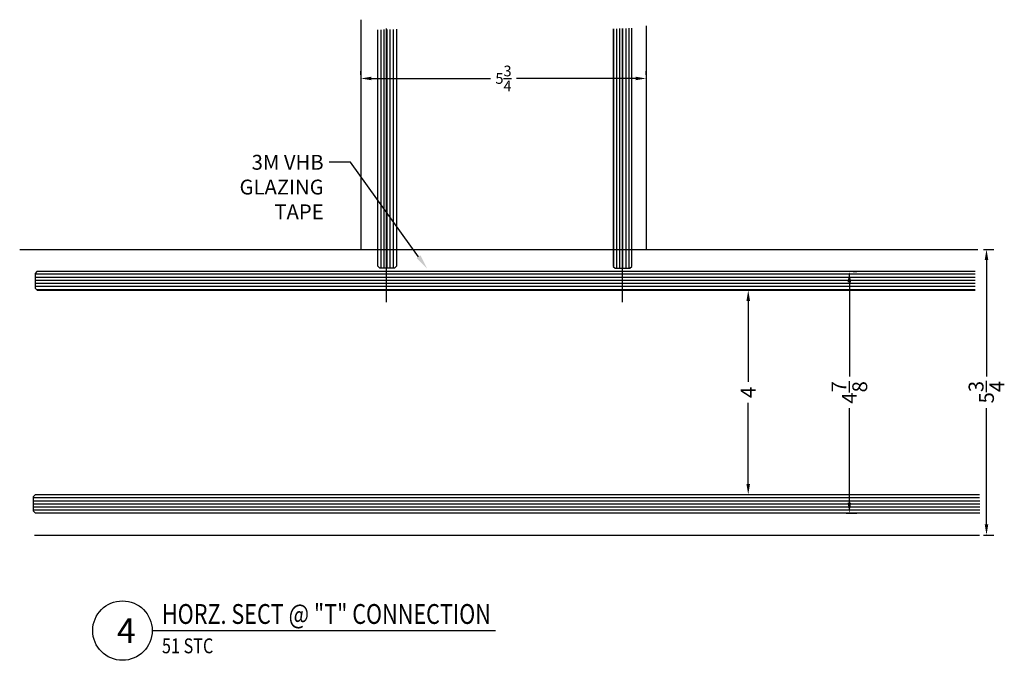
# Model space of a CAD drawing. Units: inches. Extents: x 18 to 5932, y 2896 to 4773.
# Drawn here: x 3586 to 3606, y 3541 to 3554 of the extents above; entities that cross this region are included whole.
import ezdxf
from ezdxf import colors
from ezdxf.entities.mleader import LeaderData, LeaderLine
from ezdxf.enums import TextEntityAlignment as Align
from ezdxf.math import Vec2, Vec3

# ---------------------------------------------------------------- set-up
doc = ezdxf.new("R2010")
doc.units = ezdxf.units.IN
doc.header["$MEASUREMENT"] = 0
for name, color, linetype in [('Adendum', 1, 'Continuous'), ('Extrusion', 6, 'Continuous'), ('Glass Marker', 4, 'Continuous'), ('Reference', 8, 'Continuous')]:
    doc.layers.add(name, color=color, linetype=linetype)
doc.styles.add('Arial', font='arial.ttf', dxfattribs={"width": 0.8})
doc.styles.get("Standard").update_dxf_attribs({"font": 'arial.ttf'})
doc.dimstyles.new('Standard-DETAILS', dxfattribs={"dimscale": 1.2, "dimtxt": 0.18, "dimasz": 0.18, "dimexe": 0.125, "dimexo": 0.0625, "dimgap": 0.09, "dimtad": 0, "dimdec": 4, "dimdsep": 46, "dimlunit": 5, "dimtxsty": 'Standard', "dimcen": 0.09, "dimclrd": 256, "dimclre": 256, "dimclrt": 256, "dimadec": 0, "dimazin": 2, "dimtfac": 1, "dimtdec": 4, "dimtofl": 0, "dimtmove": 0, "dimatfit": 3, "dimfxl": 1, "dimtolj": 1, "dimtzin": 0, "dimarcsym": 0})

# ---------------------------------------------------------------- blocks, each defined once
blk = doc.blocks.new('*U50')
at = {"layer": 'Adendum', "ltscale": 0.5}
blk.add_line((12, 0), (150.63, 0), dxfattribs=at)
blk.add_circle((0, 0), 12, dxfattribs=at)
at = {"layer": 'Adendum', "style": 'Arial', "width": 0.8}
for tag, height, p in [('TITLE', 8, (15.95, 10.7)), ('LOC', 8, (78.14, 10.7)), ('SCALE', 6, (15.95, -3.16)), ('REF', 4, (56.25, -3.16))]:
    blk.add_attdef(tag, text='', height=height, dxfattribs=at).set_placement(p, align=Align.TOP_LEFT)
at = {"layer": 'Adendum', "style": 'Arial'}
blk.add_attdef('NUM', text='', height=10, dxfattribs=at).set_placement((0, 0), align=Align.MIDDLE_CENTER)
blk = doc.blocks.new('*D251')
at = {"lineweight": -2, "transparency": 16777216}
for p, q in [((5415.884, 5089.41), (5416.097, 5089.41)), ((5415.947, 5089.194), (5415.947, 5086.846)), ((5415.947, 5083.859), (5415.947, 5086.207)), ((5415.884, 5083.643), (5416.097, 5083.643))]:
    blk.add_line(p, q, dxfattribs=at)
at = {"transparency": 16777216}
for points in [[(5415.911, 5089.194), (5415.983, 5089.194), (5415.947, 5089.41)], [(5415.911, 5083.859), (5415.983, 5083.859), (5415.947, 5083.643)]]:
    blk.add_solid(points, dxfattribs=at)
at = {"layer": 'Defpoints', "color": 0, "transparency": 16777216}
for p in [(5415.809, 5089.41), (5415.947, 5089.41), (5415.809, 5083.643)]:
    blk.add_point(p, dxfattribs=at)
at = {"transparency": 16777216, "insert": (5415.947, 5086.527), "char_height": 0.3, "attachment_point": 5, "rotation": 90}
blk.add_mtext('\\A1;5{\\H1x;\\S3/4;}', dxfattribs=at)
blk = doc.blocks.new('*D344')
at = {"lineweight": -2, "transparency": 16777216}
for p, q in [((5411.213, 5088.586), (5411.288, 5088.586)), ((5411.138, 5088.37), (5411.138, 5086.733)), ((5411.138, 5084.674), (5411.138, 5086.31)), ((5411.075, 5084.458), (5411.288, 5084.458))]:
    blk.add_line(p, q, dxfattribs=at)
at = {"transparency": 16777216}
for points in [[(5411.102, 5088.37), (5411.174, 5088.37), (5411.138, 5088.586)], [(5411.102, 5084.674), (5411.174, 5084.674), (5411.138, 5084.458)]]:
    blk.add_solid(points, dxfattribs=at)
at = {"layer": 'Defpoints', "color": 0, "transparency": 16777216}
for p in [(5411.138, 5088.586), (5411.138, 5088.586), (5411, 5084.458)]:
    blk.add_point(p, dxfattribs=at)
at = {"transparency": 16777216, "insert": (5411.138, 5086.522), "char_height": 0.3, "attachment_point": 5, "rotation": 90}
blk.add_mtext('\\A1;4', dxfattribs=at)
blk = doc.blocks.new('*D345')
at = {"lineweight": -2, "transparency": 16777216}
for p, q in [((5413.254, 5088.961), (5413.329, 5088.961)), ((5413.179, 5088.745), (5413.179, 5086.842)), ((5413.179, 5084.299), (5413.179, 5086.201)), ((5413.117, 5084.083), (5413.329, 5084.083))]:
    blk.add_line(p, q, dxfattribs=at)
at = {"transparency": 16777216}
for points in [[(5413.143, 5088.745), (5413.215, 5088.745), (5413.179, 5088.961)], [(5413.143, 5084.299), (5413.215, 5084.299), (5413.179, 5084.083)]]:
    blk.add_solid(points, dxfattribs=at)
at = {"layer": 'Defpoints', "color": 0, "transparency": 16777216}
for p in [(5413.179, 5088.961), (5413.179, 5088.961), (5413.042, 5084.083)]:
    blk.add_point(p, dxfattribs=at)
at = {"transparency": 16777216, "insert": (5413.179, 5086.522), "char_height": 0.3, "attachment_point": 5, "rotation": 90}
blk.add_mtext('\\A1;4{\\H1x;\\S7/8;}', dxfattribs=at)
blk = doc.blocks.new('*D346')
at = {"lineweight": -2, "ltscale": 0.2, "transparency": 16777216}
for p, q in [((5403.317, 5092.935), (5403.317, 5093.01)), ((5409.081, 5092.935), (5409.081, 5093.01)), ((5403.533, 5092.86), (5405.939, 5092.86)), ((5408.865, 5092.86), (5406.459, 5092.86))]:
    blk.add_line(p, q, dxfattribs=at)
at = {"ltscale": 0.2, "transparency": 16777216}
for points in [[(5403.533, 5092.896), (5403.533, 5092.824), (5403.317, 5092.86)], [(5408.865, 5092.896), (5408.865, 5092.824), (5409.081, 5092.86)]]:
    blk.add_solid(points, dxfattribs=at)
at = {"layer": 'Defpoints', "color": 0, "ltscale": 0.2, "transparency": 16777216}
for p in [(5403.317, 5092.86), (5409.081, 5092.86), (5409.081, 5092.86)]:
    blk.add_point(p, dxfattribs=at)
at = {"ltscale": 0.2, "transparency": 16777216, "insert": (5406.199, 5092.86), "char_height": 0.216, "attachment_point": 5}
blk.add_mtext('\\A1;5{\\H1x;\\S3/4;}', dxfattribs=at)
blk = doc.blocks.new('T CONNECT 51')
at = {"layer": 'Reference', "extrusion": (0, 0, -1)}
h = blk.add_hatch(dxfattribs=at)
h.set_pattern_fill('ANSI31', color=256, scale=0.5, angle=45)
h.set_pattern_definition([(90, (-3030.090684, 4585.679456), (-0.0625, -1e-17), [])])
h.paths.add_polyline_path([(-5403.66144, 5089.07116), (-5403.70081, 5089.03179), (-5403.99707, 5089.03179), (-5404.03644, 5089.07116), (-5404.03644, 5093.85302), (-5403.66144, 5093.84342)])
h = blk.add_hatch(dxfattribs=at)
h.set_pattern_fill('ANSI31', color=256, scale=0.019685, angle=225)
h.set_pattern_definition([(270, (-5408.59965, 5091.58526), (0.0625, -3e-17), [])])
h.paths.add_polyline_path([(-5408.41215, 5089.0669), (-5408.41215, 5093.86082), (-5408.78715, 5093.87624), (-5408.78715, 5089.0669), (-5408.74778, 5089.02753), (-5408.45152, 5089.02753)])
h = blk.add_hatch(dxfattribs=at)
h.set_pattern_fill('ANSI31', color=256, scale=0.019685, angle=-45)
h.set_pattern_definition([(0, (-5398.97563, 5088.77301), (-1e-17, 0.0625), [])])
h.paths.add_polyline_path([(-5396.78621, 5088.58551), (-5396.74875, 5088.62488), (-5396.74875, 5088.92114), (-5396.78185, 5088.96051), (-5415.72005, 5088.96051), (-5415.72005, 5088.58551)])
h = blk.add_hatch(dxfattribs=at)
h.set_pattern_fill('ANSI31', color=256, scale=0.5, angle=-45)
h.set_pattern_definition([(0, (-5918.07381, 2718.75763), (-2e-17, 0.0625), [])])
h.paths.add_polyline_path([(-5396.75206, 5084.4579), (-5396.71269, 5084.41853), (-5396.71269, 5084.12227), (-5396.75206, 5084.0829), (-5415.8147, 5084.0829), (-5415.80728, 5084.4579)])
at = {"layer": 'Extrusion', "ltscale": 0.2}
blk.add_line((5404.19166, 5089.41029), (5415.77382, 5089.41029), dxfattribs=at)
at = {"layer": 'Extrusion'}
for points in [[(5403.31666, 5094.04684), (5403.31666, 5089.40989)], [(5409.08119, 5093.92179), (5409.08119, 5089.4091)], [(5396.43412, 5089.41029), (5404.19312, 5089.41029)], [(5396.733, 5083.64272), (5415.80886, 5083.64272)]]:
    blk.add_lwpolyline(points, dxfattribs=at)
at = {"layer": 'Glass Marker', "extrusion": (0, 0, -1)}
for points in [[(-5404.03644, 5093.85302), (-5404.03644, 5089.07116), (-5403.99707, 5089.03179), (-5403.70081, 5089.03179), (-5403.66144, 5089.07116), (-5403.66144, 5093.84342)], [(-5408.41215, 5093.86082), (-5408.41215, 5089.0669), (-5408.45152, 5089.02753), (-5408.74778, 5089.02753), (-5408.78715, 5089.0669), (-5408.78715, 5093.87624)], [(-5415.72005, 5088.96051), (-5396.78185, 5088.96051), (-5396.74495, 5088.92114), (-5396.74495, 5088.62488), (-5396.78621, 5088.58551), (-5415.72005, 5088.58551)], [(-5415.8147, 5084.0829), (-5396.75206, 5084.0829), (-5396.71269, 5084.12227), (-5396.71269, 5084.41853), (-5396.75206, 5084.4579), (-5415.80728, 5084.4579)]]:
    blk.add_lwpolyline(points, dxfattribs=at)
at = {"layer": 'Reference'}
for points in [[(5403.8386, 5088.34523), (5403.8386, 5093.86588)], [(5408.60221, 5088.34523), (5408.60221, 5093.86588)]]:
    blk.add_lwpolyline(points, dxfattribs=at)
at = {"layer": 'Adendum'}
ref = blk.add_blockref('*U50', (5398.50774, 5081.71331), dxfattribs=dict(at, xscale=0.05, yscale=0.05, zscale=0.05))
ref.add_attrib('SCALE', '51 STC', dxfattribs={"height": 0.3, "style": 'Arial', "width": 0.8}).set_placement((5399.3052, 5081.55528), align=Align.TOP_LEFT)
ref.add_attrib('TITLE', 'HORZ. SECT @ "T" CONNECTION', dxfattribs={"height": 0.4, "style": 'Arial', "width": 0.8}).set_placement((5399.3052, 5082.24852), align=Align.TOP_LEFT)
ref.add_attrib('NUM', ' 4', dxfattribs={"height": 0.5, "style": 'Arial'}).set_placement((5398.50774, 5081.71331), align=Align.MIDDLE_CENTER)
at = {"ltscale": 0.2}
dim = blk.add_linear_dim(base=(5409.08119, 5092.86048), p1=(5403.31666, 5092.86048), p2=(5409.08119, 5092.86048), dimstyle='Standard-DETAILS', dxfattribs=at)
dim.commit()
dim.dimension.update_dxf_attribs({"geometry": '*D346', "text_midpoint": (5406.19893, 5092.86048), "dimtype": 128})
for base, p1, p2, picture, middle in [((5415.94651, 5089.41029), (5415.80886, 5083.64272), (5415.80886, 5089.41029), '*D251', (5415.94651, 5086.52651)), ((5413.17928, 5088.96051), (5413.04163, 5084.0829), (5413.17928, 5088.96051), '*D345', (5413.17928, 5086.5217))]:
    dim = blk.add_linear_dim(base=base, p1=p1, p2=p2, angle=90, dimstyle='Standard-DETAILS', override={"dimtxt": 0.25})
    dim.commit()
    dim.dimension.update_dxf_attribs({"geometry": picture, "text_midpoint": middle})
dim = blk.add_linear_dim(base=(5411.13779, 5088.58551), p1=(5411.00013, 5084.4579), p2=(5411.13779, 5088.58551), angle=90, text='4', dimstyle='Standard-DETAILS', override={"dimtxt": 0.25})
dim.commit()
dim.dimension.update_dxf_attribs({"geometry": '*D344', "text_midpoint": (5411.13779, 5086.5217)})
ml = blk.add_multileader_mtext('Standard')
ml.set_content('3M VHB GLAZING TAPE', color=256)
ml.set_leader_properties()
ml.build(insert=Vec2(0, 0))
ml.multileader.update_dxf_attribs({"dogleg_length": 0.36, "arrow_head_size": 0.3, "scale": 1.2})
ctx = ml.context
ctx.base_point, ctx.scale, ctx.char_height, ctx.arrow_head_size, ctx.landing_gap_size, ctx.plane_origin = Vec3(5400.66966, 5091.16779), 1.2, 0.3, 0.3, 0.108, Vec3(5404.69683, 5089.01794)
ctx.text_align_type = 2
notes = []
notes.append((ctx, [(1, (1, 1, 0), (5403.10886, 5091.16779), (-1, 0), 0.432, [(0, [(5404.6588, 5089.01794)], 0, [])])]))
ctx.mtext.insert, ctx.mtext.width, ctx.mtext.alignment, ctx.mtext.flow_direction = Vec3(5402.56886, 5091.31779), 2.2988085, 3, 5
for ctx, leaders in notes:
    for number, flags, end, landing, length, lines in leaders:
        leader = LeaderData()
        leader.index, (leader.has_last_leader_line, leader.has_dogleg_vector, leader.attachment_direction) = number, flags
        leader.last_leader_point, leader.dogleg_vector, leader.dogleg_length = Vec3(end), Vec3(landing), length
        for number, points, colour, breaks in lines:
            line = LeaderLine()
            line.index, line.vertices, line.color, line.breaks = number, Vec3.list(points), colors.encode_raw_color(colour), breaks
            leader.lines.append(line)
        ctx.leaders.append(leader)

msp = doc.modelspace()

# ---------------------------------------------------------------- block references
msp.add_blockref('T CONNECT 51', (-1810.51087, -1540.07172))

doc.saveas('drawing.dxf')
